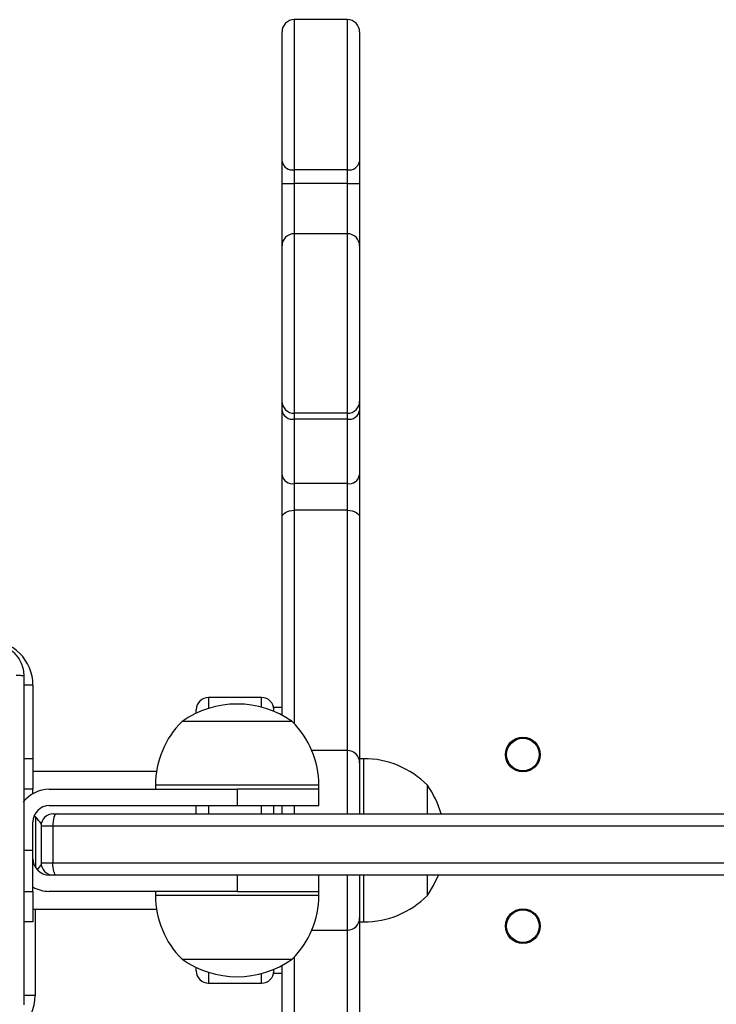
# Model space of a CAD drawing. Units: millimetres. Extents: x -4748 to 386528, y -3372 to 7419.
# Drawn here: x -879 to -708, y 4342 to 4583 of the extents above; entities that cross this region are included whole.
import ezdxf

# ---------------------------------------------------------------- set-up
doc = ezdxf.new("R2010")
doc.units = ezdxf.units.MM
doc.layers.add('Toestel 2D', color=7, linetype='Continuous', lineweight=20)

# ---------------------------------------------------------------- blocks, each defined once
blk = doc.blocks.new('wd1415')
at = {"color": 7, "linetype": 'Continuous', "lineweight": 25}
for p, q in [((3581.451, 2633.013), (3580.151, 2633.013)), ((3579.851, 2629.536), (3579.851, 2632.713)), ((3581.751, 2632.713), (3581.751, 2629.536)), ((3579.851, 2628.999), (3579.851, 2629.536)), ((3581.751, 2629.536), (3581.751, 2628.999)), ((3581.451, 2629.335), (3580.151, 2629.335)), ((3580.151, 2629.335), (3580.151, 2628.999)), ((3581.451, 2628.999), (3581.451, 2629.335)), ((3579.851, 2628.999), (3580.151, 2628.999)), ((3579.851, 2627.47), (3579.851, 2628.999)), ((3581.451, 2628.999), (3580.151, 2628.999)), ((3581.451, 2628.999), (3581.751, 2628.999)), ((3581.751, 2628.999), (3581.751, 2627.47)), ((3581.451, 2627.77), (3580.151, 2627.77)), ((3579.851, 2623.672), (3579.851, 2627.47)), ((3581.751, 2627.47), (3581.751, 2623.672)), ((3579.851, 2623.439), (3579.851, 2623.672)), ((3581.751, 2623.672), (3581.751, 2623.439)), ((3579.851, 2621.862), (3579.851, 2623.439)), ((3581.451, 2623.372), (3580.151, 2623.372)), ((3580.151, 2623.372), (3580.151, 2623.226)), ((3581.451, 2623.226), (3581.451, 2623.372)), ((3581.751, 2623.439), (3581.751, 2621.862)), ((3581.451, 2623.226), (3580.151, 2623.226)), ((3580.151, 2623.226), (3580.151, 2621.65)), ((3581.451, 2621.65), (3581.451, 2623.226)), ((3579.851, 2620.817), (3579.851, 2621.862)), ((3581.751, 2621.862), (3581.751, 2620.817)), ((3581.451, 2621.65), (3580.151, 2621.65)), ((3580.151, 2621.65), (3580.151, 2620.997)), ((3581.451, 2620.997), (3581.451, 2621.65)), ((3581.451, 2620.997), (3580.151, 2620.997)), ((3579.851, 2615.977), (3579.851, 2620.817)), ((3581.751, 2620.817), (3581.751, 2614.798)), ((3579.351, 2616.413), (3578.051, 2616.413)), ((3577.751, 2616.027), (3577.751, 2616.113)), ((3579.851, 2616.163), (3579.651, 2616.163)), ((3579.651, 2616.072), (3579.651, 2616.163)), ((3579.595, 2615.823), (3577.401, 2615.823)), ((3580.101, 2615.823), (3579.595, 2615.823)), ((3581.451, 2615.113), (3580.579, 2615.113)), ((3573.751, 2614.913), (3573.526, 2614.913)), ((3573.751, 2614.913), (3573.751, 2614.163)), ((3581.851, 2614.913), (3581.751, 2614.913)), ((3581.751, 2614.813), (3581.751, 2613.563)), ((3576.776, 2614.598), (3573.751, 2614.598)), ((3573.751, 2614.163), (3573.526, 2614.163)), ((3573.751, 2614.055), (3573.751, 2614.163)), ((3574.151, 2614.163), (3578.751, 2614.163)), ((3576.751, 2614.263), (3576.751, 2614.163)), ((3578.751, 2614.163), (3578.751, 2613.763)), ((3580.751, 2614.163), (3578.751, 2614.163)), ((3580.002, 2614.163), (3578.751, 2614.163)), ((3580.751, 2614.163), (3580.002, 2614.163)), ((3580.751, 2614.163), (3580.751, 2614.263)), ((3580.751, 2613.763), (3580.751, 2614.163)), ((3583.411, 2613.563), (3583.411, 2614.263)), ((3574.151, 2613.763), (3578.751, 2613.763)), ((3577.751, 2613.563), (3577.751, 2613.763)), ((3578.751, 2613.763), (3580.751, 2613.763)), ((3579.651, 2613.563), (3579.651, 2613.763)), ((3579.851, 2613.563), (3579.851, 2613.763)), ((3573.751, 2612.663), (3573.751, 2613.363)), ((3573.811, 2613.488), (3573.771, 2613.488)), ((3573.811, 2613.488), (3573.811, 2612.252)), ((3574.249, 2613.563), (3574.322, 2613.563)), ((3574.322, 2613.563), (3593.258, 2613.563)), ((3574.239, 2613.263), (3573.949, 2613.263)), ((3573.949, 2613.263), (3573.949, 2612.363)), ((3593.35, 2613.263), (3574.239, 2613.263)), ((3574.239, 2613.263), (3574.239, 2612.363)), ((3573.751, 2611.663), (3573.751, 2612.663)), ((3573.949, 2612.363), (3574.239, 2612.363)), ((3574.239, 2612.363), (3593.35, 2612.363)), ((3574.249, 2612.063), (3574.151, 2612.063)), ((3574.322, 2612.063), (3574.249, 2612.063)), ((3593.258, 2612.063), (3574.322, 2612.063)), ((3578.751, 2612.063), (3578.751, 2611.663)), ((3580.751, 2611.663), (3580.751, 2612.063)), ((3581.751, 2612.063), (3581.751, 2611.013)), ((3583.411, 2611.563), (3583.411, 2612.063)), ((3573.526, 2611.663), (3573.751, 2611.663)), ((3573.751, 2611.663), (3573.751, 2610.913)), ((3578.751, 2611.663), (3574.151, 2611.663)), ((3576.751, 2611.663), (3576.751, 2611.563)), ((3578.751, 2611.663), (3580.751, 2611.663)), ((3580.751, 2611.563), (3580.751, 2611.663)), ((3573.751, 2611.228), (3576.776, 2611.228)), ((3581.751, 2611.027), (3581.751, 2605.008)), ((3573.751, 2610.913), (3573.526, 2610.913)), ((3580.579, 2610.713), (3581.451, 2610.713)), ((3581.751, 2610.913), (3581.851, 2610.913)), ((3577.401, 2610.003), (3580.101, 2610.003)), ((3577.751, 2609.79), (3577.751, 2609.798)), ((3577.751, 2609.713), (3577.751, 2609.79)), ((3579.651, 2609.663), (3579.651, 2609.753)), ((3579.851, 2605.008), (3579.851, 2609.848)), ((3579.651, 2609.663), (3579.851, 2609.663)), ((3578.051, 2609.413), (3579.351, 2609.413))]:
    blk.add_line(p, q, dxfattribs=at)
at = {"color": 8, "linetype": 'Continuous', "lineweight": 25}
for p, q in [((3580.151, 2633.013), (3580.151, 2629.335)), ((3581.451, 2629.335), (3581.451, 2633.013)), ((3580.151, 2628.999), (3580.151, 2627.77)), ((3581.451, 2627.77), (3581.451, 2628.999)), ((3580.151, 2627.77), (3580.151, 2623.372)), ((3581.451, 2623.372), (3581.451, 2627.77)), ((3580.151, 2620.997), (3580.151, 2615.771)), ((3581.451, 2615.113), (3581.451, 2620.997)), ((3573.751, 2616.713), (3573.523, 2616.713)), ((3573.751, 2616.713), (3573.751, 2614.913)), ((3578.051, 2616.413), (3578.051, 2616.145)), ((3579.351, 2616.174), (3579.351, 2616.413)), ((3581.451, 2613.563), (3581.451, 2615.113)), ((3581.851, 2613.563), (3581.851, 2614.913)), ((3580.002, 2614.263), (3576.751, 2614.263)), ((3580.751, 2614.263), (3580.002, 2614.263)), ((3578.051, 2613.763), (3578.051, 2613.563)), ((3579.351, 2613.563), (3579.351, 2613.763)), ((3580.151, 2613.763), (3580.151, 2613.563)), ((3573.751, 2612.663), (3573.526, 2612.663)), ((3581.451, 2610.713), (3581.451, 2612.063)), ((3581.851, 2610.913), (3581.851, 2612.063)), ((3580.751, 2611.563), (3576.751, 2611.563)), ((3573.801, 2611.228), (3573.801, 2609.113)), ((3581.451, 2604.828), (3581.451, 2610.713)), ((3580.151, 2610.054), (3580.151, 2604.828)), ((3578.051, 2609.68), (3578.051, 2609.497)), ((3579.351, 2609.497), (3579.351, 2609.651)), ((3578.051, 2609.497), (3578.051, 2609.413)), ((3579.351, 2609.413), (3579.351, 2609.497)), ((3573.801, 2609.113), (3573.521, 2609.113))]:
    blk.add_line(p, q, dxfattribs=at)
at = {"color": 7, "linetype": 'Continuous', "lineweight": 25, "flags": 128}
for points in [[(3579.851, 2620.817), (3579.856, 2620.852), (3579.873, 2620.886), (3579.901, 2620.917), (3579.938, 2620.944), (3579.984, 2620.967), (3580.036, 2620.983), (3580.092, 2620.993), (3580.151, 2620.997)], [(3581.451, 2620.997), (3581.509, 2620.993), (3581.565, 2620.983), (3581.617, 2620.967), (3581.663, 2620.944), (3581.7, 2620.917), (3581.728, 2620.886), (3581.745, 2620.852), (3581.751, 2620.817)], [(3574.322, 2613.563), (3574.306, 2613.557), (3574.29, 2613.54), (3574.276, 2613.512), (3574.264, 2613.475), (3574.253, 2613.429), (3574.246, 2613.377), (3574.241, 2613.321), (3574.239, 2613.263)], [(3574.322, 2612.063), (3574.306, 2612.068), (3574.29, 2612.085), (3574.276, 2612.113), (3574.264, 2612.15), (3574.253, 2612.196), (3574.246, 2612.248), (3574.241, 2612.304), (3574.239, 2612.363)], [(3583.411, 2611.563), (3583.562, 2611.807), (3583.68, 2612.063)]]:
    blk.add_lwpolyline(points, dxfattribs=at)
at = {"color": 7, "linetype": 'Continuous', "lineweight": 25}
for centre, radius in [((3585.751, 2615.013), 0.425), ((3585.751, 2615.013), 0.4), ((3585.751, 2610.813), 0.425), ((3585.751, 2610.813), 0.4)]:
    blk.add_circle(centre, radius, dxfattribs=at)
for centre, radius, start, end in [((3580.151, 2632.713), 0.3, 90, 180), ((3581.451, 2632.713), 0.3, 0, 90), ((3580.109, 2629.597), 0.266, 193.3154, 278.8998), ((3581.492, 2629.597), 0.266, 261.0951, 346.6897), ((3580.151, 2627.47), 0.3, 90, 180), ((3581.451, 2627.47), 0.3, 0, 90), ((3580.15, 2623.672), 0.3, 180.0374, 270.031), ((3581.451, 2623.672), 0.3, 269.9645, 359.9671), ((3580.113, 2623.492), 0.268, 191.4267, 278.0417), ((3581.488, 2623.492), 0.268, 261.9534, 348.5783), ((3580.113, 2621.915), 0.268, 191.4252, 278.0492), ((3581.488, 2621.915), 0.268, 261.9458, 348.5798), ((3572.651, 2616.713), 1.1, 0, 90), ((3578.051, 2616.113), 0.3, 90, 180), ((3579.351, 2616.113), 0.3, 0, 90), ((3578.751, 2613.918), 2.334, 54.6647, 125.3353), ((3578.948, 2614.263), 2.197, 134.7603, 180), ((3578.554, 2614.263), 2.197, 0, 45.2397), ((3581.451, 2614.813), 0.3, 0, 90), ((3581.851, 2612.716), 2.197, 44.7603, 90), ((3574.151, 2613.363), 0.8, 90, 142.8085), ((3581.506, 2612.913), 2.334, 16.1689, 35.3353), ((3574.151, 2613.363), 0.4, 90, 180), ((3572.735, 2612.442), 1.5, 35.2186, 44.184), ((3574.249, 2613.262), 0.3, 90.0055, 179.9945), ((3574.151, 2612.463), 0.4, 180, 270), ((3572.735, 2613.183), 1.5, 318.509, 324.7814), ((3574.249, 2612.363), 0.3, 180.0055, 269.9945), ((3574.151, 2612.463), 0.8, 240, 270), ((3578.948, 2611.563), 2.197, 180, 225.2397), ((3578.554, 2611.563), 2.197, 314.7603, 0), ((3581.851, 2613.11), 2.197, 270, 315.2397), ((3581.451, 2611.013), 0.3, 270, 0), ((3578.751, 2611.907), 2.334, 234.6647, 305.3353), ((3578.051, 2609.713), 0.3, 180, 270), ((3579.351, 2609.713), 0.3, 270, 0), ((3572.651, 2609.113), 1.15, 270, 0)]:
    blk.add_arc(centre, radius, start, end, dxfattribs=at)
for points, knots in [([(3572.726, 2617.738), (3572.78, 2617.734), (3572.888, 2617.728), (3573.088, 2617.663), (3573.306, 2617.517), (3573.451, 2617.3), (3573.516, 2617.1), (3573.522, 2616.992), (3573.526, 2616.938)], [0, 0, 0, 0, 0.1305448, 0.2575862, 0.5000108, 0.742678, 0.8696302, 1, 1, 1, 1]), ([(3573.526, 2616.938), (3573.523, 2616.939), (3573.517, 2616.942), (3573.474, 2616.945), (3573.413, 2616.948), (3573.363, 2616.948), (3573.338, 2616.948)], [0, 0, 0, 0, 0.249959, 0.499898, 0.749554, 1, 1, 1, 1]), ([(3573.526, 2616.938), (3573.526, 2616.044), (3573.526, 2614.255), (3573.526, 2611.57), (3573.526, 2609.781), (3573.526, 2608.888)], [0, 0, 0, 0, 0.333297, 0.666703, 1, 1, 1, 1])]:
    blk.add_open_spline(points, degree=3, knots=knots, dxfattribs=at)
blk = doc.blocks.new('VPL-03-WD1415')
at = {"layer": 'Toestel 2D', "color": 3, "xscale": 10, "yscale": 10, "zscale": 10}
blk.add_blockref('wd1415', (-36612.87, -21747.04), dxfattribs=at)

msp = doc.modelspace()

# ---------------------------------------------------------------- block references
msp.add_blockref('VPL-03-WD1415', (0, 0))

doc.saveas('drawing.dxf')
